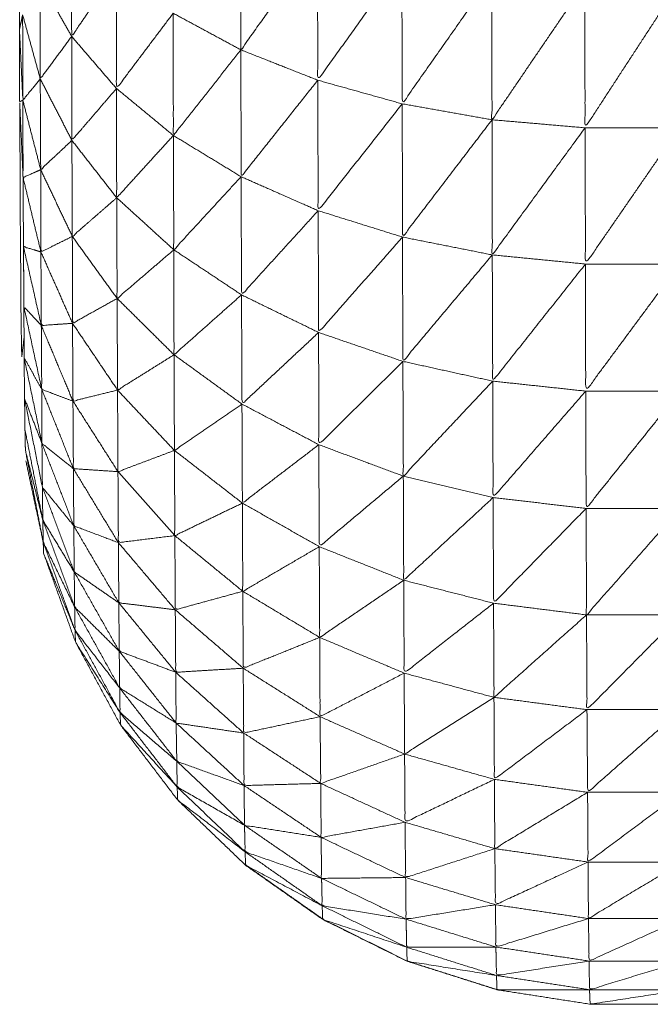
# Model space of a CAD drawing. Units: millimetres. Extents: x 2071.61 to 2078.43, y 2339.97 to 2348.38.
# Drawn here: x 2074.96 to 2074.97, y 2347.48 to 2347.48 of the extents above; entities that cross this region are included whole.
import ezdxf

# ---------------------------------------------------------------- set-up
doc = ezdxf.new("R2010")
doc.units = ezdxf.units.MM
doc.layers.get('0').update_dxf_attribs({"lineweight": 5})

msp = doc.modelspace()

# ---------------------------------------------------------------- linework, layer by layer
for points, knots in [([(2074.9625025, 2347.5031547), (2074.962502, 2347.5029842), (2074.9625015, 2347.5028137), (2074.962501, 2347.5026262), (2074.9625005, 2347.5024387), (2074.9625, 2347.5022352), (2074.9624995, 2347.5020317), (2074.9624985, 2347.5018137), (2074.9624975, 2347.5015957), (2074.9624975, 2347.5013647), (2074.9624975, 2347.5011337), (2074.962497, 2347.5008917), (2074.9624965, 2347.5006497), (2074.962496, 2347.5003982), (2074.9624955, 2347.5001467), (2074.9624955, 2347.4998872), (2074.9624955, 2347.4996277), (2074.962495, 2347.4993627), (2074.9624945, 2347.4990977), (2074.9624945, 2347.4988287), (2074.9624945, 2347.4985597), (2074.9624945, 2347.4982887), (2074.9624945, 2347.4980177), (2074.9624945, 2347.4925177), (2074.9624945, 2347.4870177), (2074.9624945, 2347.4867467), (2074.9624945, 2347.4864757), (2074.9624945, 2347.4862072), (2074.9624945, 2347.4859387), (2074.962495, 2347.4856732), (2074.9624955, 2347.4854077), (2074.9624955, 2347.4851487), (2074.9624955, 2347.4848897), (2074.962496, 2347.4846382), (2074.9624965, 2347.4843867), (2074.962497, 2347.4841442), (2074.9624975, 2347.4839017), (2074.9624975, 2347.4836712), (2074.9624975, 2347.4834407), (2074.9624985, 2347.4832227), (2074.9624995, 2347.4830047), (2074.9625, 2347.4828012), (2074.9625005, 2347.4825977), (2074.962501, 2347.4824097), (2074.9625015, 2347.4822217), (2074.962502, 2347.4820517), (2074.9625025, 2347.4818817)], [-13, -13, -13, -12, -12, -11, -11, -10, -10, -9, -9, -8, -8, -7, -7, -6, -6, -5, -5, -4, -4, -3, -3, -2, -2, -1, -1, 0, 0, 1, 1, 2, 2, 3, 3, 4, 4, 5, 5, 6, 6, 7, 7, 8, 8, 9, 9, 10, 10, 10]), ([(2074.9639055, 2347.4826317), (2074.963725, 2347.4823787), (2074.9635445, 2347.4821257), (2074.963544, 2347.4824412), (2074.9635435, 2347.4827567)], [0, 0, 0, 1, 1, 2, 2, 2]), ([(2074.9629575, 2347.4824957), (2074.9628525, 2347.4823422), (2074.9627475, 2347.4821887), (2074.962747, 2347.4824512), (2074.9627465, 2347.4827137)], [0, 0, 0, 1, 1, 2, 2, 2]), ([(2074.9643025, 2347.4825357), (2074.9641045, 2347.4822592), (2074.9639065, 2347.4819827), (2074.963906, 2347.4823072), (2074.9639055, 2347.4826317)], [0, 0, 0, 1, 1, 2, 2, 2]), ([(2074.9632255, 2347.4822977), (2074.963092, 2347.4821207), (2074.9629585, 2347.4819437), (2074.962958, 2347.4822197), (2074.9629575, 2347.4824957)], [0, 0, 0, 1, 1, 2, 2, 2]), ([(2074.9647255, 2347.4824707), (2074.964515, 2347.4821712), (2074.9643045, 2347.4818717), (2074.9643035, 2347.4822037), (2074.9643025, 2347.4825357)], [0, 0, 0, 1, 1, 2, 2, 2]), ([(2074.9627475, 2347.4821887), (2074.9626735, 2347.4820887), (2074.9625995, 2347.4819887), (2074.962599, 2347.4822202), (2074.9625985, 2347.4824517)], [0, 0, 0, 1, 1, 2, 2, 2]), ([(2074.9651645, 2347.4824377), (2074.964946, 2347.4821172), (2074.9647275, 2347.4817967), (2074.9647265, 2347.4821337), (2074.9647255, 2347.4824707)], [0, 0, 0, 1, 1, 2, 2, 2]), ([(2074.9656085, 2347.4824377), (2074.965387, 2347.4820982), (2074.9651655, 2347.4817587), (2074.965165, 2347.4820982), (2074.9651645, 2347.4824377)], [0, 0, 0, 1, 1, 2, 2, 2]), ([(2074.9625995, 2347.4819887), (2074.9625585, 2347.4819387), (2074.9625175, 2347.4818887), (2074.962517, 2347.4820897), (2074.9625165, 2347.4822907)], [0, 0, 0, 1, 1, 2, 2, 2]), ([(2074.9635445, 2347.4821257), (2074.9633855, 2347.4819242), (2074.9632265, 2347.4817227), (2074.963226, 2347.4820102), (2074.9632255, 2347.4822977)], [0, 0, 0, 1, 1, 2, 2, 2]), ([(2074.9629585, 2347.4819437), (2074.9628535, 2347.4818217), (2074.9627485, 2347.4816997), (2074.962748, 2347.4819442), (2074.9627475, 2347.4821887)], [0, 0, 0, 1, 1, 2, 2, 2]), ([(2074.9639065, 2347.4819827), (2074.963726, 2347.4817557), (2074.9635455, 2347.4815287), (2074.963545, 2347.4818272), (2074.9635445, 2347.4821257)], [0, 0, 0, 1, 1, 2, 2, 2]), ([(2074.9627485, 2347.4816997), (2074.962675, 2347.4816307), (2074.9626015, 2347.4815617), (2074.9626005, 2347.4817752), (2074.9625995, 2347.4819887)], [0, 0, 0, 1, 1, 2, 2, 2]), ([(2074.9643045, 2347.4818717), (2074.9641065, 2347.4816202), (2074.9639085, 2347.4813687), (2074.9639075, 2347.4816757), (2074.9639065, 2347.4819827)], [0, 0, 0, 1, 1, 2, 2, 2]), ([(2074.9632265, 2347.4817227), (2074.963093, 2347.4815762), (2074.9629595, 2347.4814297), (2074.962959, 2347.4816867), (2074.9629585, 2347.4819437)], [0, 0, 0, 1, 1, 2, 2, 2]), ([(2074.9626015, 2347.4815617), (2074.96256, 2347.4815432), (2074.9625185, 2347.4815247), (2074.962518, 2347.4817067), (2074.9625175, 2347.4818887)], [0, 0, 0, 1, 1, 2, 2, 2]), ([(2074.9625295, 2347.4802407), (2074.9625285, 2347.4802897), (2074.9625275, 2347.4803387), (2074.9625265, 2347.4804117), (2074.9625255, 2347.4804847), (2074.9625245, 2347.4805812), (2074.9625235, 2347.4806777), (2074.962523, 2347.4807972), (2074.9625225, 2347.4809167), (2074.9625215, 2347.4810582), (2074.9625205, 2347.4811997), (2074.9625195, 2347.4813622), (2074.9625185, 2347.4815247), (2074.9625105, 2347.4817032), (2074.9625025, 2347.4818817), (2074.9625035, 2347.4817297), (2074.9625045, 2347.4815777), (2074.962505, 2347.4814457), (2074.9625055, 2347.4813137), (2074.9625065, 2347.4812017), (2074.9625075, 2347.4810897), (2074.962508, 2347.4809992), (2074.9625085, 2347.4809087), (2074.9625095, 2347.4808407), (2074.9625105, 2347.4807727), (2074.9625115, 2347.4807267), (2074.9625125, 2347.4806807), (2074.9625178, 2347.4807261), (2074.9625231, 2347.4807716)], [40, 40, 40, 41, 41, 42, 42, 43, 43, 44, 44, 45, 45, 46, 46, 47, 47, 48, 48, 49, 49, 50, 50, 51, 51, 52, 52, 53, 53, 53.207984, 53.207984, 53.207984]), ([(2074.9647275, 2347.4817967), (2074.9645165, 2347.4815207), (2074.9643055, 2347.4812447), (2074.964305, 2347.4815582), (2074.9643045, 2347.4818717)], [0, 0, 0, 1, 1, 2, 2, 2]), ([(2074.9651655, 2347.4817587), (2074.964947, 2347.4814597), (2074.9647285, 2347.4811607), (2074.964728, 2347.4814787), (2074.9647275, 2347.4817967)], [0, 0, 0, 1, 1, 2, 2, 2]), ([(2074.9656095, 2347.4817587), (2074.9653885, 2347.4814382), (2074.9651675, 2347.4811177), (2074.9651665, 2347.4814382), (2074.9651655, 2347.4817587)], [0, 0, 0, 1, 1, 2, 2, 2]), ([(2074.9635455, 2347.4815287), (2074.963387, 2347.4813567), (2074.9632285, 2347.4811847), (2074.9632275, 2347.4814537), (2074.9632265, 2347.4817227)], [0, 0, 0, 1, 1, 2, 2, 2]), ([(2074.9629595, 2347.4814297), (2074.962855, 2347.4813387), (2074.9627505, 2347.4812477), (2074.9627495, 2347.4814737), (2074.9627485, 2347.4816997)], [0, 0, 0, 1, 1, 2, 2, 2]), ([(2074.9627505, 2347.4812477), (2074.9626765, 2347.4812112), (2074.9626025, 2347.4811747), (2074.962602, 2347.4813682), (2074.9626015, 2347.4815617)], [0, 0, 0, 1, 1, 2, 2, 2]), ([(2074.9639085, 2347.4813687), (2074.963728, 2347.4811707), (2074.9635475, 2347.4809727), (2074.9635465, 2347.4812507), (2074.9635455, 2347.4815287)], [0, 0, 0, 1, 1, 2, 2, 2]), ([(2074.9632285, 2347.4811847), (2074.963095, 2347.4810702), (2074.9629615, 2347.4809557), (2074.9629605, 2347.4811927), (2074.9629595, 2347.4814297)], [0, 0, 0, 1, 1, 2, 2, 2]), ([(2074.9643055, 2347.4812447), (2074.964108, 2347.4810202), (2074.9639105, 2347.4807957), (2074.9639095, 2347.4810822), (2074.9639085, 2347.4813687)], [0, 0, 0, 1, 1, 2, 2, 2]), ([(2074.9629615, 2347.4809557), (2074.9628565, 2347.4808972), (2074.9627515, 2347.4808387), (2074.962751, 2347.4810432), (2074.9627505, 2347.4812477)], [0, 0, 0, 1, 1, 2, 2, 2]), ([(2074.9647285, 2347.4811607), (2074.964518, 2347.4809102), (2074.9643075, 2347.4806597), (2074.9643065, 2347.4809522), (2074.9643055, 2347.4812447)], [0, 0, 0, 1, 1, 2, 2, 2]), ([(2074.9626045, 2347.4808287), (2074.9625625, 2347.4810142), (2074.9625205, 2347.4811997), (2074.9625615, 2347.4811872), (2074.9626025, 2347.4811747)], [0, 0, 0, 1, 1, 2, 2, 2]), ([(2074.9627515, 2347.4808387), (2074.962678, 2347.4808337), (2074.9626045, 2347.4808287), (2074.9626035, 2347.4810017), (2074.9626025, 2347.4811747)], [0, 0, 0, 1, 1, 2, 2, 2]), ([(2074.9635475, 2347.4809727), (2074.9633885, 2347.4808317), (2074.9632295, 2347.4806907), (2074.963229, 2347.4809377), (2074.9632285, 2347.4811847)], [0, 0, 0, 1, 1, 2, 2, 2]), ([(2074.9651675, 2347.4811177), (2074.964949, 2347.4808422), (2074.9647305, 2347.4805667), (2074.9647295, 2347.4808637), (2074.9647285, 2347.4811607)], [0, 0, 0, 1, 1, 2, 2, 2]), ([(2074.9656115, 2347.4811177), (2074.96539, 2347.4808187), (2074.9651685, 2347.4805197), (2074.965168, 2347.4808187), (2074.9651675, 2347.4811177)], [0, 0, 0, 1, 1, 2, 2, 2]), ([(2074.9639105, 2347.4807957), (2074.96373, 2347.4806272), (2074.9635495, 2347.4804587), (2074.9635485, 2347.4807157), (2074.9635475, 2347.4809727)], [0, 0, 0, 1, 1, 2, 2, 2]), ([(2074.9632295, 2347.4806907), (2074.9630965, 2347.4806077), (2074.9629635, 2347.4805247), (2074.9629625, 2347.4807402), (2074.9629615, 2347.4809557)], [0, 0, 0, 1, 1, 2, 2, 2]), ([(2074.9626065, 2347.4805277), (2074.9625645, 2347.4807222), (2074.9625225, 2347.4809167), (2074.9625635, 2347.4808727), (2074.9626045, 2347.4808287)], [0, 0, 0, 1, 1, 2, 2, 2]), ([(2074.9627535, 2347.4804727), (2074.96268, 2347.4805002), (2074.9626065, 2347.4805277), (2074.9626055, 2347.4806782), (2074.9626045, 2347.4808287)], [0, 0, 0, 1, 1, 2, 2, 2]), ([(2074.9629635, 2347.4805247), (2074.9628585, 2347.4804987), (2074.9627535, 2347.4804727), (2074.9627525, 2347.4806557), (2074.9627515, 2347.4808387)], [0, 0, 0, 1, 1, 2, 2, 2]), ([(2074.9643075, 2347.4806597), (2074.9641095, 2347.4804637), (2074.9639115, 2347.4802677), (2074.963911, 2347.4805317), (2074.9639105, 2347.4807957)], [0, 0, 0, 1, 1, 2, 2, 2]), ([(2074.9635495, 2347.4804587), (2074.9633905, 2347.4803497), (2074.9632315, 2347.4802407), (2074.9632305, 2347.4804657), (2074.9632295, 2347.4806907)], [0, 0, 0, 1, 1, 2, 2, 2]), ([(2074.9626075, 2347.4802737), (2074.9625655, 2347.4804757), (2074.9625235, 2347.4806777), (2074.962565, 2347.4806027), (2074.9626065, 2347.4805277)], [0, 0, 0, 1, 1, 2, 2, 2]), ([(2074.9647305, 2347.4805667), (2074.96452, 2347.4803432), (2074.9643095, 2347.4801197), (2074.9643085, 2347.4803897), (2074.9643075, 2347.4806597)], [0, 0, 0, 1, 1, 2, 2, 2]), ([(2074.9651685, 2347.4805197), (2074.9649505, 2347.4802692), (2074.9647325, 2347.4800187), (2074.9647315, 2347.4802927), (2074.9647305, 2347.4805667)], [0, 0, 0, 1, 1, 2, 2, 2]), ([(2074.9627555, 2347.4801547), (2074.9626815, 2347.4802142), (2074.9626075, 2347.4802737), (2074.962607, 2347.4804007), (2074.9626065, 2347.4805277)], [0, 0, 0, 1, 1, 2, 2, 2]), ([(2074.9632315, 2347.4802407), (2074.9630985, 2347.4801907), (2074.9629655, 2347.4801407), (2074.9629645, 2347.4803327), (2074.9629635, 2347.4805247)], [0, 0, 0, 1, 1, 2, 2, 2]), ([(2074.9656135, 2347.4805197), (2074.965392, 2347.4802437), (2074.9651705, 2347.4799677), (2074.9651695, 2347.4802437), (2074.9651685, 2347.4805197)], [0, 0, 0, 1, 1, 2, 2, 2]), ([(2074.9626095, 2347.4800677), (2074.9625675, 2347.4802762), (2074.9625255, 2347.4804847), (2074.9625665, 2347.4803792), (2074.9626075, 2347.4802737)], [0, 0, 0, 1, 1, 2, 2, 2]), ([(2074.9629655, 2347.4801407), (2074.9628605, 2347.4801477), (2074.9627555, 2347.4801547), (2074.9627545, 2347.4803137), (2074.9627535, 2347.4804727)], [0, 0, 0, 1, 1, 2, 2, 2]), ([(2074.9639115, 2347.4802677), (2074.9637315, 2347.4801302), (2074.9635515, 2347.4799927), (2074.9635505, 2347.4802257), (2074.9635495, 2347.4804587)], [0, 0, 0, 1, 1, 2, 2, 2]), ([(2074.9627575, 2347.4798857), (2074.9626835, 2347.4799767), (2074.9626095, 2347.4800677), (2074.9626085, 2347.4801707), (2074.9626075, 2347.4802737)], [0, 0, 0, 1, 1, 2, 2, 2]), ([(2074.9643095, 2347.4801197), (2074.9641115, 2347.4799537), (2074.9639135, 2347.4797877), (2074.9639125, 2347.4800277), (2074.9639115, 2347.4802677)], [0, 0, 0, 1, 1, 2, 2, 2]), ([(2074.9635515, 2347.4799927), (2074.9633925, 2347.4799162), (2074.9632335, 2347.4798397), (2074.9632325, 2347.4800402), (2074.9632315, 2347.4802407)], [0, 0, 0, 1, 1, 2, 2, 2]), ([(2074.9680585, 2347.4793386), (2074.967952, 2347.4791437), (2074.9678455, 2347.4789487), (2074.967711, 2347.4787722), (2074.9675765, 2347.4785957), (2074.9674165, 2347.4784422), (2074.9672565, 2347.4782887), (2074.967075, 2347.4781612), (2074.9668935, 2347.4780337), (2074.9666945, 2347.4779352), (2074.9664955, 2347.4778367), (2074.966284, 2347.4777697), (2074.9660725, 2347.4777027), (2074.965853, 2347.4776687), (2074.9656335, 2347.4776347), (2074.9654115, 2347.4776347), (2074.9651895, 2347.4776347), (2074.96497, 2347.4776687), (2074.9647505, 2347.4777027), (2074.964539, 2347.4777697), (2074.9643275, 2347.4778367), (2074.9641285, 2347.4779352), (2074.9639295, 2347.4780337), (2074.963748, 2347.4781612), (2074.9635665, 2347.4782887), (2074.9634065, 2347.4784422), (2074.9632465, 2347.4785957), (2074.963112, 2347.4787722), (2074.9629775, 2347.4789487), (2074.9628715, 2347.4791437), (2074.9627655, 2347.4793387), (2074.9626905, 2347.4795472), (2074.9626155, 2347.4797557), (2074.9626145, 2347.4797822), (2074.9626135, 2347.4798087), (2074.9625725, 2347.4800002), (2074.9625315, 2347.4801917)], [85.000167, 85.000167, 85.000167, 86, 86, 87, 87, 88, 88, 89, 89, 90, 90, 91, 91, 92, 92, 93, 93, 94, 94, 95, 95, 96, 96, 97, 97, 98, 98, 99, 99, 100, 100, 101, 101, 102, 102, 103, 103, 103]), ([(2074.9629675, 2347.4798067), (2074.9628625, 2347.4798462), (2074.9627575, 2347.4798857), (2074.9627565, 2347.4800202), (2074.9627555, 2347.4801547)], [0, 0, 0, 1, 1, 2, 2, 2]), ([(2074.9632335, 2347.4798397), (2074.9631005, 2347.4798232), (2074.9629675, 2347.4798067), (2074.9629665, 2347.4799737), (2074.9629655, 2347.4801407)], [0, 0, 0, 1, 1, 2, 2, 2]), ([(2074.9647325, 2347.4800187), (2074.964522, 2347.4798242), (2074.9643115, 2347.4796297), (2074.9643105, 2347.4798747), (2074.9643095, 2347.4801197)], [0, 0, 0, 1, 1, 2, 2, 2]), ([(2074.9627595, 2347.4796687), (2074.9626855, 2347.4797907), (2074.9626115, 2347.4799127), (2074.9626105, 2347.4799902), (2074.9626095, 2347.4800677)], [0, 0, 0, 1, 1, 2, 2, 2]), ([(2074.9639135, 2347.4797877), (2074.9637335, 2347.4796827), (2074.9635535, 2347.4795777), (2074.9635525, 2347.4797852), (2074.9635515, 2347.4799927)], [0, 0, 0, 1, 1, 2, 2, 2]), ([(2074.9651705, 2347.4799677), (2074.9649525, 2347.4797447), (2074.9647345, 2347.4795217), (2074.9647335, 2347.4797702), (2074.9647325, 2347.4800187)], [0, 0, 0, 1, 1, 2, 2, 2]), ([(2074.9656145, 2347.4799677), (2074.9653935, 2347.4797172), (2074.9651725, 2347.4794667), (2074.9651715, 2347.4797172), (2074.9651705, 2347.4799677)], [0, 0, 0, 1, 1, 2, 2, 2]), ([(2074.9627615, 2347.4795037), (2074.9626875, 2347.4796562), (2074.9626135, 2347.4798087), (2074.9626125, 2347.4798607), (2074.9626115, 2347.4799127)], [0, 0, 0, 1, 1, 2, 2, 2]), ([(2074.9629695, 2347.4795237), (2074.9628645, 2347.4795962), (2074.9627595, 2347.4796687), (2074.9627585, 2347.4797772), (2074.9627575, 2347.4798857)], [0, 0, 0, 1, 1, 2, 2, 2]), ([(2074.9632355, 2347.4794907), (2074.9631025, 2347.4795072), (2074.9629695, 2347.4795237), (2074.9629685, 2347.4796652), (2074.9629675, 2347.4798067)], [0, 0, 0, 1, 1, 2, 2, 2]), ([(2074.9635535, 2347.4795777), (2074.9633945, 2347.4795342), (2074.9632355, 2347.4794907), (2074.9632345, 2347.4796652), (2074.9632335, 2347.4798397)], [0, 0, 0, 1, 1, 2, 2, 2]), ([(2074.9643115, 2347.4796297), (2074.9641135, 2347.4794952), (2074.9639155, 2347.4793607), (2074.9639145, 2347.4795742), (2074.9639135, 2347.4797877)], [0, 0, 0, 1, 1, 2, 2, 2]), ([(2074.9629715, 2347.4792957), (2074.9628665, 2347.4793997), (2074.9627615, 2347.4795037), (2074.9627605, 2347.4795862), (2074.9627595, 2347.4796687)], [0, 0, 0, 1, 1, 2, 2, 2]), ([(2074.9647345, 2347.4795217), (2074.964524, 2347.4793572), (2074.9643135, 2347.4791927), (2074.9643125, 2347.4794112), (2074.9643115, 2347.4796297)], [0, 0, 0, 1, 1, 2, 2, 2]), ([(2074.9639155, 2347.4793607), (2074.9637355, 2347.4792882), (2074.9635555, 2347.4792157), (2074.9635545, 2347.4793967), (2074.9635535, 2347.4795777)], [0, 0, 0, 1, 1, 2, 2, 2]), ([(2074.9629735, 2347.4791227), (2074.9628685, 2347.4792582), (2074.9627635, 2347.4793937), (2074.9627625, 2347.4794487), (2074.9627615, 2347.4795037)], [0, 0, 0, 1, 1, 2, 2, 2]), ([(2074.9632375, 2347.4791967), (2074.9631045, 2347.4792462), (2074.9629715, 2347.4792957), (2074.9629705, 2347.4794097), (2074.9629695, 2347.4795237)], [0, 0, 0, 1, 1, 2, 2, 2]), ([(2074.9635555, 2347.4792157), (2074.9633965, 2347.4792062), (2074.9632375, 2347.4791967), (2074.9632365, 2347.4793437), (2074.9632355, 2347.4794907)], [0, 0, 0, 1, 1, 2, 2, 2]), ([(2074.9651725, 2347.4794667), (2074.9649545, 2347.4792727), (2074.9647365, 2347.4790787), (2074.9647355, 2347.4793002), (2074.9647345, 2347.4795217)], [0, 0, 0, 1, 1, 2, 2, 2]), ([(2074.9656165, 2347.4794667), (2074.9653955, 2347.4792437), (2074.9651745, 2347.4790207), (2074.9651735, 2347.4792437), (2074.9651725, 2347.4794667)], [0, 0, 0, 1, 1, 2, 2, 2]), ([(2074.9629755, 2347.4790067), (2074.9628705, 2347.4791727), (2074.9627655, 2347.4793387), (2074.9627645, 2347.4793662), (2074.9627635, 2347.4793937)], [0, 0, 0, 1, 1, 2, 2, 2]), ([(2074.9643135, 2347.4791927), (2074.9641155, 2347.4790902), (2074.9639175, 2347.4789877), (2074.9639165, 2347.4791742), (2074.9639155, 2347.4793607)], [0, 0, 0, 1, 1, 2, 2, 2]), ([(2074.9632395, 2347.4789577), (2074.9631065, 2347.4790402), (2074.9629735, 2347.4791227), (2074.9629725, 2347.4792092), (2074.9629715, 2347.4792957)], [0, 0, 0, 1, 1, 2, 2, 2]), ([(2074.9639175, 2347.4789877), (2074.9637375, 2347.4789492), (2074.9635575, 2347.4789107), (2074.9635565, 2347.4790632), (2074.9635555, 2347.4792157)], [0, 0, 0, 1, 1, 2, 2, 2]), ([(2074.9635575, 2347.4789107), (2074.9633985, 2347.4789342), (2074.9632395, 2347.4789577), (2074.9632385, 2347.4790772), (2074.9632375, 2347.4791967)], [0, 0, 0, 1, 1, 2, 2, 2]), ([(2074.9647365, 2347.4790787), (2074.964526, 2347.4789452), (2074.9643155, 2347.4788117), (2074.9643145, 2347.4790022), (2074.9643135, 2347.4791927)], [0, 0, 0, 1, 1, 2, 2, 2]), ([(2074.9632425, 2347.4787777), (2074.963109, 2347.4788922), (2074.9629755, 2347.4790067), (2074.9629745, 2347.4790647), (2074.9629735, 2347.4791227)], [0, 0, 0, 1, 1, 2, 2, 2]), ([(2074.9651745, 2347.4790207), (2074.9649565, 2347.4788567), (2074.9647385, 2347.4786927), (2074.9647375, 2347.4788857), (2074.9647365, 2347.4790787)], [0, 0, 0, 1, 1, 2, 2, 2]), ([(2074.9656195, 2347.4790207), (2074.9653985, 2347.4788262), (2074.9651775, 2347.4786317), (2074.965176, 2347.4788262), (2074.9651745, 2347.4790207)], [0, 0, 0, 1, 1, 2, 2, 2]), ([(2074.9632445, 2347.4786567), (2074.963111, 2347.4788027), (2074.9629775, 2347.4789487), (2074.9629765, 2347.4789777), (2074.9629755, 2347.4790067)], [0, 0, 0, 1, 1, 2, 2, 2]), ([(2074.9643155, 2347.4788117), (2074.964118, 2347.4787427), (2074.9639205, 2347.4786737), (2074.963919, 2347.4788307), (2074.9639175, 2347.4789877)], [0, 0, 0, 1, 1, 2, 2, 2]), ([(2074.9635595, 2347.4786637), (2074.963401, 2347.4787207), (2074.9632425, 2347.4787777), (2074.963241, 2347.4788677), (2074.9632395, 2347.4789577)], [0, 0, 0, 1, 1, 2, 2, 2]), ([(2074.9639205, 2347.4786737), (2074.96374, 2347.4786687), (2074.9635595, 2347.4786637), (2074.9635585, 2347.4787872), (2074.9635575, 2347.4789107)], [0, 0, 0, 1, 1, 2, 2, 2]), ([(2074.9647385, 2347.4786927), (2074.964528, 2347.4785917), (2074.9643175, 2347.4784907), (2074.9643165, 2347.4786512), (2074.9643155, 2347.4788117)], [0, 0, 0, 1, 1, 2, 2, 2]), ([(2074.9635615, 2347.4784767), (2074.963403, 2347.4785667), (2074.9632445, 2347.4786567), (2074.9632435, 2347.4787172), (2074.9632425, 2347.4787777)], [0, 0, 0, 1, 1, 2, 2, 2]), ([(2074.9651775, 2347.4786317), (2074.964959, 2347.4784992), (2074.9647405, 2347.4783667), (2074.9647395, 2347.4785297), (2074.9647385, 2347.4786927)], [0, 0, 0, 1, 1, 2, 2, 2]), ([(2074.9635645, 2347.4783517), (2074.9634055, 2347.4784737), (2074.9632465, 2347.4785957), (2074.9632455, 2347.4786262), (2074.9632445, 2347.4786567)], [0, 0, 0, 1, 1, 2, 2, 2]), ([(2074.9639225, 2347.4784197), (2074.963742, 2347.4784482), (2074.9635615, 2347.4784767), (2074.9635605, 2347.4785702), (2074.9635595, 2347.4786637)], [0, 0, 0, 1, 1, 2, 2, 2]), ([(2074.9643175, 2347.4784907), (2074.96412, 2347.4784552), (2074.9639225, 2347.4784197), (2074.9639215, 2347.4785467), (2074.9639205, 2347.4786737)], [0, 0, 0, 1, 1, 2, 2, 2]), ([(2074.9656215, 2347.4786317), (2074.9654005, 2347.4784677), (2074.9651795, 2347.4783037), (2074.9651785, 2347.4784677), (2074.9651775, 2347.4786317)], [0, 0, 0, 1, 1, 2, 2, 2]), ([(2074.9639245, 2347.4782267), (2074.9637445, 2347.4782892), (2074.9635645, 2347.4783517), (2074.963563, 2347.4784142), (2074.9635615, 2347.4784767)], [0, 0, 0, 1, 1, 2, 2, 2]), ([(2074.9647405, 2347.4783667), (2074.9645305, 2347.4782987), (2074.9643205, 2347.4782307), (2074.964319, 2347.4783607), (2074.9643175, 2347.4784907)], [0, 0, 0, 1, 1, 2, 2, 2]), ([(2074.9643205, 2347.4782307), (2074.9641225, 2347.4782287), (2074.9639245, 2347.4782267), (2074.9639235, 2347.4783232), (2074.9639225, 2347.4784197)], [0, 0, 0, 1, 1, 2, 2, 2]), ([(2074.9651795, 2347.4783037), (2074.9649615, 2347.4782032), (2074.9647435, 2347.4781027), (2074.964742, 2347.4782347), (2074.9647405, 2347.4783667)], [0, 0, 0, 1, 1, 2, 2, 2]), ([(2074.9639275, 2347.4780977), (2074.963747, 2347.4781932), (2074.9635665, 2347.4782887), (2074.9635655, 2347.4783202), (2074.9635645, 2347.4783517)], [0, 0, 0, 1, 1, 2, 2, 2]), ([(2074.9635665, 2347.4782907), (2074.9635675, 2347.4782897), (2074.9635685, 2347.4782887), (2074.9637505, 2347.4781612), (2074.9639325, 2347.4780337), (2074.9641315, 2347.4779352), (2074.9643305, 2347.4778367), (2074.964542, 2347.4777697), (2074.9647535, 2347.4777027)], [108.993533, 108.993533, 108.993533, 109, 109, 110, 110, 111, 111, 112, 112, 112]), ([(2074.9656235, 2347.4783037), (2074.9654025, 2347.4781707), (2074.9651815, 2347.4780377), (2074.9651805, 2347.4781707), (2074.9651795, 2347.4783037)], [0, 0, 0, 1, 1, 2, 2, 2]), ([(2074.9647435, 2347.4781027), (2074.964533, 2347.4780687), (2074.9643225, 2347.4780347), (2074.9643215, 2347.4781327), (2074.9643205, 2347.4782307)], [0, 0, 0, 1, 1, 2, 2, 2]), ([(2074.9643225, 2347.4780347), (2074.964125, 2347.4780662), (2074.9639275, 2347.4780977), (2074.963926, 2347.4781622), (2074.9639245, 2347.4782267)], [0, 0, 0, 1, 1, 2, 2, 2]), ([(2074.9643255, 2347.4779027), (2074.9641275, 2347.4779682), (2074.9639295, 2347.4780337), (2074.9639285, 2347.4780657), (2074.9639275, 2347.4780977)], [0, 0, 0, 1, 1, 2, 2, 2]), ([(2074.9651815, 2347.4780377), (2074.9649635, 2347.4779707), (2074.9647455, 2347.4779037), (2074.9647445, 2347.4780032), (2074.9647435, 2347.4781027)], [0, 0, 0, 1, 1, 2, 2, 2]), ([(2074.9647455, 2347.4779037), (2074.9645355, 2347.4779032), (2074.9643255, 2347.4779027), (2074.964324, 2347.4779687), (2074.9643225, 2347.4780347)], [0, 0, 0, 1, 1, 2, 2, 2]), ([(2074.9656265, 2347.4780377), (2074.9654055, 2347.4779377), (2074.9651845, 2347.4778377), (2074.965183, 2347.4779377), (2074.9651815, 2347.4780377)], [0, 0, 0, 1, 1, 2, 2, 2]), ([(2074.9651845, 2347.4778377), (2074.9649665, 2347.4778037), (2074.9647485, 2347.4777697), (2074.964747, 2347.4778367), (2074.9647455, 2347.4779037)], [0, 0, 0, 1, 1, 2, 2, 2]), ([(2074.9647485, 2347.4777697), (2074.964538, 2347.4778032), (2074.9643275, 2347.4778367), (2074.9643265, 2347.4778697), (2074.9643255, 2347.4779027)], [0, 0, 0, 1, 1, 2, 2, 2]), ([(2074.9656285, 2347.4778377), (2074.9654075, 2347.4777702), (2074.9651865, 2347.4777027), (2074.9651855, 2347.4777702), (2074.9651845, 2347.4778377)], [0, 0, 0, 1, 1, 2, 2, 2]), ([(2074.9651865, 2347.4777027), (2074.9649685, 2347.4777027), (2074.9647505, 2347.4777027), (2074.9647495, 2347.4777362), (2074.9647485, 2347.4777697)], [0, 0, 0, 1, 1, 2, 2, 2]), ([(2074.9656315, 2347.4777027), (2074.9654105, 2347.4776687), (2074.9651895, 2347.4776347), (2074.965188, 2347.4776687), (2074.9651865, 2347.4777027)], [0, 0, 0, 1, 1, 2, 2, 2])]:
    msp.add_open_spline(points, degree=2, knots=knots)
for points in [[(2074.9627475, 2347.4821887), (2074.962673, 2347.4823202), (2074.9625985, 2347.4824517)], [(2074.9625015, 2347.4822217), (2074.962509, 2347.4822562), (2074.9625165, 2347.4822907)], [(2074.9625995, 2347.4819887), (2074.962558, 2347.4821397), (2074.9625165, 2347.4822907)], [(2074.9635445, 2347.4821257), (2074.963385, 2347.4822117), (2074.9632255, 2347.4822977)], [(2074.9625169, 2347.481901), (2074.9625092, 2347.4820613), (2074.9625015, 2347.4822217)], [(2074.9629585, 2347.4819437), (2074.962853, 2347.4820662), (2074.9627475, 2347.4821887)], [(2074.9639065, 2347.4819827), (2074.9637255, 2347.4820542), (2074.9635445, 2347.4821257)], [(2074.9627485, 2347.4816997), (2074.962674, 2347.4818442), (2074.9625995, 2347.4819887)], [(2074.9643045, 2347.4818717), (2074.9641055, 2347.4819272), (2074.9639065, 2347.4819827)], [(2074.9632265, 2347.4817227), (2074.9630925, 2347.4818332), (2074.9629585, 2347.4819437)], [(2074.9625025, 2347.4818817), (2074.96251, 2347.4818852), (2074.9625175, 2347.4818887)], [(2074.9626015, 2347.4815617), (2074.9625595, 2347.4817252), (2074.9625175, 2347.4818887)], [(2074.9647275, 2347.4817967), (2074.964516, 2347.4818342), (2074.9643045, 2347.4818717)], [(2074.9651655, 2347.4817587), (2074.9649465, 2347.4817777), (2074.9647275, 2347.4817967)], [(2074.9656095, 2347.4817587), (2074.9653875, 2347.4817587), (2074.9651655, 2347.4817587)], [(2074.9635455, 2347.4815287), (2074.963386, 2347.4816257), (2074.9632265, 2347.4817227)], [(2074.9629595, 2347.4814297), (2074.962854, 2347.4815647), (2074.9627485, 2347.4816997)], [(2074.9626025, 2347.4811747), (2074.9625605, 2347.4813497), (2074.9625185, 2347.4815247)], [(2074.9627505, 2347.4812477), (2074.962676, 2347.4814047), (2074.9626015, 2347.4815617)], [(2074.9639085, 2347.4813687), (2074.963727, 2347.4814487), (2074.9635455, 2347.4815287)], [(2074.9632285, 2347.4811847), (2074.963094, 2347.4813072), (2074.9629595, 2347.4814297)], [(2074.9643055, 2347.4812447), (2074.964107, 2347.4813067), (2074.9639085, 2347.4813687)], [(2074.9629615, 2347.4809557), (2074.962856, 2347.4811017), (2074.9627505, 2347.4812477)], [(2074.9647285, 2347.4811607), (2074.964517, 2347.4812027), (2074.9643055, 2347.4812447)], [(2074.9627515, 2347.4808387), (2074.962677, 2347.4810067), (2074.9626025, 2347.4811747)], [(2074.9635475, 2347.4809727), (2074.963388, 2347.4810787), (2074.9632285, 2347.4811847)], [(2074.9651675, 2347.4811177), (2074.964948, 2347.4811392), (2074.9647285, 2347.4811607)], [(2074.9656115, 2347.4811177), (2074.9653895, 2347.4811177), (2074.9651675, 2347.4811177)], [(2074.9625214, 2347.4809845), (2074.9625219, 2347.4810371), (2074.9625225, 2347.4810897)], [(2074.9639105, 2347.4807957), (2074.963729, 2347.4808842), (2074.9635475, 2347.4809727)], [(2074.9632295, 2347.4806907), (2074.9630955, 2347.4808232), (2074.9629615, 2347.4809557)], [(2074.9627535, 2347.4804727), (2074.962679, 2347.4806507), (2074.9626045, 2347.4808287)], [(2074.9629635, 2347.4805247), (2074.9628575, 2347.4806817), (2074.9627515, 2347.4808387)], [(2074.9643075, 2347.4806597), (2074.964109, 2347.4807277), (2074.9639105, 2347.4807957)], [(2074.9635495, 2347.4804587), (2074.9633895, 2347.4805747), (2074.9632295, 2347.4806907)], [(2074.9647305, 2347.4805667), (2074.964519, 2347.4806132), (2074.9643075, 2347.4806597)], [(2074.9651685, 2347.4805197), (2074.9649495, 2347.4805432), (2074.9647305, 2347.4805667)], [(2074.9627555, 2347.4801547), (2074.962681, 2347.4803412), (2074.9626065, 2347.4805277)], [(2074.9632315, 2347.4802407), (2074.9630975, 2347.4803827), (2074.9629635, 2347.4805247)], [(2074.9656135, 2347.4805197), (2074.965391, 2347.4805197), (2074.9651685, 2347.4805197)], [(2074.9629655, 2347.4801407), (2074.9628595, 2347.4803067), (2074.9627535, 2347.4804727)], [(2074.9639115, 2347.4802677), (2074.9637305, 2347.4803632), (2074.9635495, 2347.4804587)], [(2074.9626115, 2347.4799127), (2074.9625695, 2347.4801257), (2074.9625275, 2347.4803387)], [(2074.9627575, 2347.4798857), (2074.9626825, 2347.4800797), (2074.9626075, 2347.4802737)], [(2074.9643095, 2347.4801197), (2074.9641105, 2347.4801937), (2074.9639115, 2347.4802677)], [(2074.9625295, 2347.4802407), (2074.9625705, 2347.4800767), (2074.9626115, 2347.4799127)], [(2074.9626135, 2347.4798087), (2074.9625732, 2347.4800163), (2074.9625328, 2347.4802239)], [(2074.9635515, 2347.4799927), (2074.9633915, 2347.4801167), (2074.9632315, 2347.4802407)], [(2074.9629675, 2347.4798067), (2074.9628615, 2347.4799807), (2074.9627555, 2347.4801547)], [(2074.9632335, 2347.4798397), (2074.9630995, 2347.4799902), (2074.9629655, 2347.4801407)], [(2074.9647325, 2347.4800187), (2074.964521, 2347.4800692), (2074.9643095, 2347.4801197)], [(2074.9627595, 2347.4796687), (2074.9626845, 2347.4798682), (2074.9626095, 2347.4800677)], [(2074.9639135, 2347.4797877), (2074.9637325, 2347.4798902), (2074.9635515, 2347.4799927)], [(2074.9651705, 2347.4799677), (2074.9649515, 2347.4799932), (2074.9647325, 2347.4800187)], [(2074.9656145, 2347.4799677), (2074.9653925, 2347.4799677), (2074.9651705, 2347.4799677)], [(2074.9627615, 2347.4795037), (2074.9626865, 2347.4797082), (2074.9626115, 2347.4799127)], [(2074.9629695, 2347.4795237), (2074.9628635, 2347.4797047), (2074.9627575, 2347.4798857)], [(2074.9627635, 2347.4793937), (2074.9626885, 2347.4796012), (2074.9626135, 2347.4798087)], [(2074.9632355, 2347.4794907), (2074.9631015, 2347.4796487), (2074.9629675, 2347.4798067)], [(2074.9635535, 2347.4795777), (2074.9633935, 2347.4797087), (2074.9632335, 2347.4798397)], [(2074.9643115, 2347.4796297), (2074.9641125, 2347.4797087), (2074.9639135, 2347.4797877)], [(2074.9626155, 2347.4797557), (2074.9626895, 2347.4795747), (2074.9627635, 2347.4793937)], [(2074.9629715, 2347.4792957), (2074.9628655, 2347.4794822), (2074.9627595, 2347.4796687)], [(2074.9647345, 2347.4795217), (2074.964523, 2347.4795757), (2074.9643115, 2347.4796297)], [(2074.9639155, 2347.4793607), (2074.9637345, 2347.4794692), (2074.9635535, 2347.4795777)], [(2074.9629735, 2347.4791227), (2074.9628675, 2347.4793132), (2074.9627615, 2347.4795037)], [(2074.9632375, 2347.4791967), (2074.9631035, 2347.4793602), (2074.9629695, 2347.4795237)], [(2074.9635555, 2347.4792157), (2074.9633955, 2347.4793532), (2074.9632355, 2347.4794907)], [(2074.9651725, 2347.4794667), (2074.9649535, 2347.4794942), (2074.9647345, 2347.4795217)], [(2074.9656165, 2347.4794667), (2074.9653945, 2347.4794667), (2074.9651725, 2347.4794667)], [(2074.9629755, 2347.4790067), (2074.9628695, 2347.4792002), (2074.9627635, 2347.4793937)], [(2074.9643135, 2347.4791927), (2074.9641145, 2347.4792767), (2074.9639155, 2347.4793607)], [(2074.9632395, 2347.4789577), (2074.9631055, 2347.4791267), (2074.9629715, 2347.4792957)], [(2074.9639175, 2347.4789877), (2074.9637365, 2347.4791017), (2074.9635555, 2347.4792157)], [(2074.9635575, 2347.4789107), (2074.9633975, 2347.4790537), (2074.9632375, 2347.4791967)], [(2074.9647365, 2347.4790787), (2074.964525, 2347.4791357), (2074.9643135, 2347.4791927)], [(2074.9632425, 2347.4787777), (2074.963108, 2347.4789502), (2074.9629735, 2347.4791227)], [(2074.9651745, 2347.4790207), (2074.9649555, 2347.4790497), (2074.9647365, 2347.4790787)], [(2074.9656195, 2347.4790207), (2074.965397, 2347.4790207), (2074.9651745, 2347.4790207)], [(2074.9632445, 2347.4786567), (2074.96311, 2347.4788317), (2074.9629755, 2347.4790067)], [(2074.9643155, 2347.4788117), (2074.9641165, 2347.4788997), (2074.9639175, 2347.4789877)], [(2074.9635595, 2347.4786637), (2074.9633995, 2347.4788107), (2074.9632395, 2347.4789577)], [(2074.9639205, 2347.4786737), (2074.963739, 2347.4787922), (2074.9635575, 2347.4789107)], [(2074.9647385, 2347.4786927), (2074.964527, 2347.4787522), (2074.9643155, 2347.4788117)], [(2074.9635615, 2347.4784767), (2074.963402, 2347.4786272), (2074.9632425, 2347.4787777)], [(2074.9651775, 2347.4786317), (2074.964958, 2347.4786622), (2074.9647385, 2347.4786927)], [(2074.9635645, 2347.4783517), (2074.9634045, 2347.4785042), (2074.9632445, 2347.4786567)], [(2074.9639225, 2347.4784197), (2074.963741, 2347.4785417), (2074.9635595, 2347.4786637)], [(2074.9643175, 2347.4784907), (2074.964119, 2347.4785822), (2074.9639205, 2347.4786737)], [(2074.9656215, 2347.4786317), (2074.9653995, 2347.4786317), (2074.9651775, 2347.4786317)], [(2074.9639245, 2347.4782267), (2074.963743, 2347.4783517), (2074.9635615, 2347.4784767)], [(2074.9647405, 2347.4783667), (2074.964529, 2347.4784287), (2074.9643175, 2347.4784907)], [(2074.9643205, 2347.4782307), (2074.9641215, 2347.4783252), (2074.9639225, 2347.4784197)], [(2074.9651795, 2347.4783037), (2074.96496, 2347.4783352), (2074.9647405, 2347.4783667)], [(2074.9639275, 2347.4780977), (2074.963746, 2347.4782247), (2074.9635645, 2347.4783517)], [(2074.9656235, 2347.4783037), (2074.9654015, 2347.4783037), (2074.9651795, 2347.4783037)], [(2074.9647435, 2347.4781027), (2074.964532, 2347.4781667), (2074.9643205, 2347.4782307)], [(2074.9643225, 2347.4780347), (2074.9641235, 2347.4781307), (2074.9639245, 2347.4782267)], [(2074.9643255, 2347.4779027), (2074.9641265, 2347.4780002), (2074.9639275, 2347.4780977)], [(2074.9651815, 2347.4780377), (2074.9649625, 2347.4780702), (2074.9647435, 2347.4781027)], [(2074.9647455, 2347.4779037), (2074.964534, 2347.4779692), (2074.9643225, 2347.4780347)], [(2074.9656265, 2347.4780377), (2074.965404, 2347.4780377), (2074.9651815, 2347.4780377)], [(2074.9651845, 2347.4778377), (2074.964965, 2347.4778707), (2074.9647455, 2347.4779037)], [(2074.9647485, 2347.4777697), (2074.964537, 2347.4778362), (2074.9643255, 2347.4779027)], [(2074.9656285, 2347.4778377), (2074.9654065, 2347.4778377), (2074.9651845, 2347.4778377)], [(2074.9651865, 2347.4777027), (2074.9649675, 2347.4777362), (2074.9647485, 2347.4777697)], [(2074.9656315, 2347.4777027), (2074.965409, 2347.4777027), (2074.9651865, 2347.4777027)]]:
    msp.add_open_spline(points, degree=2)

doc.saveas('drawing.dxf')
